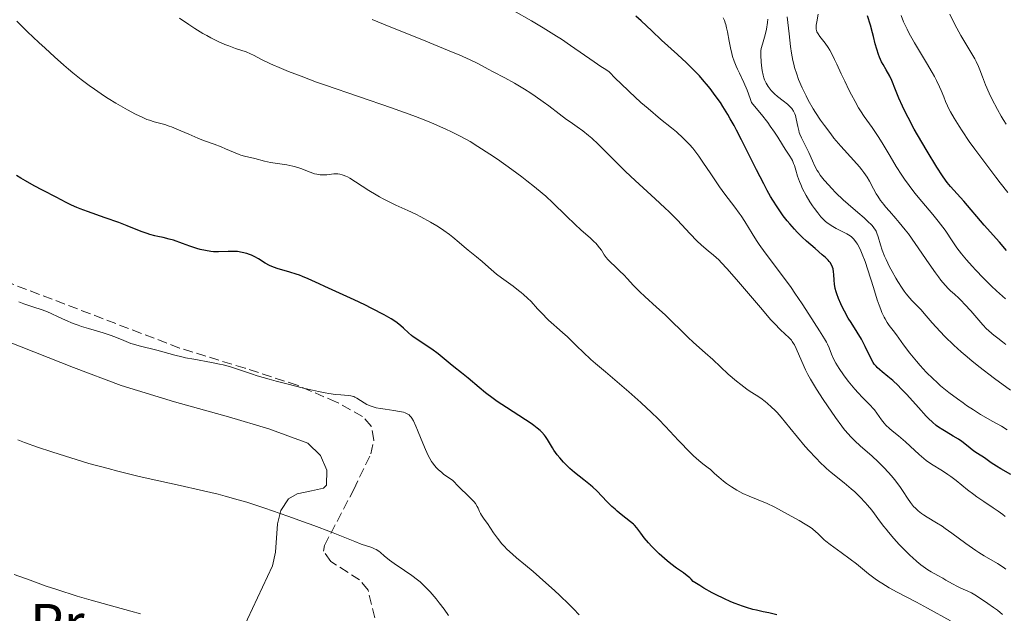
# Model space of a CAD drawing. Units: metres. Extents: x 651285 to 654736, y 4753233 to 4755621.
# Drawn here: x 652381 to 652557, y 4754189 to 4754295 of the extents above; entities that cross this region are included whole.
import ezdxf
from ezdxf.enums import TextEntityAlignment as Align

# ---------------------------------------------------------------- set-up
doc = ezdxf.new("R2010")
doc.units = ezdxf.units.M
doc.header["$MEASUREMENT"] = 0
doc.linetypes.add('DGN Style 3', pattern=[2.435891, 1.739922, -0.695969])
for name, color, linetype, lineweight in [('Curva de nivel directora', 30, 'Continuous', 30), ('Curva de nivel intermedia', 30, 'Continuous', 0), ('Etiqueta de uso rústico', 92, 'Continuous', 0), ('Línea de cambio de uso (parcela vista)', 92, 'Continuous', 0), ('Zona arbolada', 92, 'DGN Style 3', 0)]:
    doc.layers.add(name, color=color, linetype=linetype, lineweight=lineweight)
doc.styles.add('Style-Arial', font='arial.ttf')

msp = doc.modelspace()

# ---------------------------------------------------------------- linework, layer by layer
at = {"layer": 'Curva de nivel directora', "color": 30, "linetype": 'Continuous', "lineweight": 30, "flags": 128}
for points, elevation in [([(652531.57, 4754237.57), (652530.8, 4754238.85), (652529.73, 4754240.52), (652529.22, 4754241.35), (652528.54, 4754242.58), (652528.14, 4754243.37), (652527.9, 4754243.88), (652527.49, 4754244.82), (652527.17, 4754245.66), (652527.05, 4754246.04), (652526.9, 4754246.59), (652526.76, 4754247.36), (652526.7, 4754248.13), (652526.65, 4754249.11), (652526.61, 4754249.57), (652526.51, 4754250.14), (652526.42, 4754250.42), (652526.24, 4754250.82), (652525.97, 4754251.24), (652525.8, 4754251.46), (652525.61, 4754251.68), (652525.14, 4754252.14), (652524.59, 4754252.63), (652523.29, 4754253.73), (652521.79, 4754255.03), (652520.97, 4754255.8), (652520.09, 4754256.69), (652519.63, 4754257.18), (652518.77, 4754258.16), (652518.32, 4754258.71), (652517.62, 4754259.6), (652516.9, 4754260.62), (652516.52, 4754261.17), (652515.76, 4754262.38), (652515.36, 4754263.04), (652514.75, 4754264.1), (652514.13, 4754265.26), (652512.84, 4754267.78), (652510.17, 4754273.16), (652509.28, 4754274.89), (652508.83, 4754275.72), (652508.16, 4754276.91), (652507.72, 4754277.66), (652506.84, 4754279.09), (652506.39, 4754279.77), (652505.49, 4754281.06), (652504.57, 4754282.28), (652503.94, 4754283.06), (652503.52, 4754283.56), (652502.64, 4754284.54), (652501.88, 4754285.35), (652500.32, 4754286.9), (652498.76, 4754288.36), (652495.9, 4754290.94), (652494.17, 4754292.56), (652492.24, 4754294.38), (652491.32, 4754295.2)], 900), ([(652557.47, 4754253.38), (652556.24, 4754254.88), (652553.45, 4754257.94), (652549.84, 4754262.2), (652547.47, 4754264.79), (652546.87, 4754265.53), (652546.56, 4754265.97), (652546.02, 4754266.74), (652545.03, 4754268.28), (652543.3, 4754271.11), (652542.36, 4754272.7), (652541.01, 4754275.05), (652539.89, 4754277.15), (652539.26, 4754278.4), (652538.89, 4754279.17), (652538.25, 4754280.6), (652537.67, 4754282.04), (652536.98, 4754283.73), (652536.62, 4754284.5), (652536.01, 4754285.6), (652535.46, 4754286.57), (652535.18, 4754287.08), (652534.81, 4754287.9), (652534.64, 4754288.35), (652534.32, 4754289.29), (652534.05, 4754290.28), (652533.71, 4754291.6), (652533.54, 4754292.24), (652533.16, 4754293.59), (652532.67, 4754295.26)], 875), ([(652431.26, 4754248.98), (652430.7, 4754249.17), (652429.54, 4754249.52), (652427.29, 4754250.2), (652426.32, 4754250.55), (652425.9, 4754250.74), (652425.17, 4754251.13), (652423.94, 4754251.91), (652423.32, 4754252.27), (652422.71, 4754252.56), (652422.38, 4754252.68), (652421.87, 4754252.85), (652421.06, 4754253.06), (652420.23, 4754253.19), (652419.8, 4754253.22), (652419.38, 4754253.23), (652418.54, 4754253.22), (652416.81, 4754253.15), (652415.91, 4754253.18), (652415.45, 4754253.22), (652414.51, 4754253.37), (652413.57, 4754253.59), (652412.94, 4754253.76), (652411.71, 4754254.16), (652410.4, 4754254.63), (652408.79, 4754255.22), (652408.04, 4754255.44), (652406.97, 4754255.69), (652405.98, 4754255.88), (652405.45, 4754256.01), (652404.57, 4754256.25), (652404.09, 4754256.41), (652403.02, 4754256.81), (652400.49, 4754257.8), (652399.01, 4754258.37), (652396.59, 4754259.23), (652393.43, 4754260.34), (652392.11, 4754260.83), (652391.54, 4754261.06), (652390.58, 4754261.48), (652389.74, 4754261.9), (652388.6, 4754262.5), (652387.94, 4754262.85), (652385.41, 4754264.13), (652383.92, 4754264.92), (652382.36, 4754265.81), (652381.57, 4754266.29), (652380.79, 4754266.8)], 925), ([(652516.45, 4754188.42), (652515.02, 4754188.76), (652514.06, 4754188.96), (652512.84, 4754189.21), (652512.17, 4754189.37), (652511.03, 4754189.7), (652510.37, 4754189.92), (652509.01, 4754190.43), (652508.24, 4754190.74), (652507, 4754191.3), (652505.65, 4754191.96), (652504.94, 4754192.33), (652503.47, 4754193.16), (652502.71, 4754193.62), (652501.54, 4754194.37), (652501.18, 4754194.76), (652500.94, 4754194.99), (652500.49, 4754195.38), (652499.84, 4754195.87), (652498.57, 4754196.72), (652497.56, 4754197.48), (652496.87, 4754198.05), (652496.4, 4754198.46), (652495.48, 4754199.3), (652494.15, 4754200.61), (652493.56, 4754201.25), (652492.78, 4754202.16), (652492.18, 4754202.97), (652491.48, 4754203.92), (652491.09, 4754204.37), (652490.87, 4754204.59), (652490.38, 4754205.01), (652488.71, 4754206.3), (652487.97, 4754206.91), (652487.6, 4754207.23), (652487.05, 4754207.74), (652486.2, 4754208.58), (652484.32, 4754210.53), (652483.62, 4754211.2), (652483.24, 4754211.53), (652482.05, 4754212.49), (652480.38, 4754213.81), (652479.54, 4754214.52), (652478.73, 4754215.3), (652478.38, 4754215.66), (652477.73, 4754216.39), (652477.27, 4754216.95), (652476.67, 4754217.76), (652476.41, 4754218.16), (652475.54, 4754219.68), (652475.2, 4754220.19), (652474.99, 4754220.45), (652474.51, 4754220.99), (652474.21, 4754221.28), (652473.7, 4754221.72), (652473.08, 4754222.2), (652472.63, 4754222.53), (652471.62, 4754223.21), (652468.22, 4754225.38), (652466.58, 4754226.46), (652465.83, 4754226.99), (652464.48, 4754228.01), (652463.32, 4754228.96), (652461.41, 4754230.6), (652460.22, 4754231.56), (652458.82, 4754232.65), (652458.15, 4754233.18), (652456.05, 4754234.93), (652454.91, 4754235.79), (652453.72, 4754236.59), (652452.2, 4754237.56), (652451.54, 4754238.02), (652451.25, 4754238.24), (652450.73, 4754238.69), (652449.82, 4754239.54), (652449.37, 4754239.95), (652448.69, 4754240.49), (652448.3, 4754240.76), (652447.62, 4754241.19), (652446.37, 4754241.91), (652444.18, 4754243.06), (652442.95, 4754243.68), (652441.04, 4754244.59), (652435.78, 4754246.95), (652434.76, 4754247.43), (652433.46, 4754248.06), (652432.81, 4754248.36), (652431.79, 4754248.78), (652431.26, 4754248.98)], 925), ([(652558.26, 4754213.42), (652556.46, 4754214.47), (652555.68, 4754214.93), (652554.75, 4754215.53), (652553.8, 4754216.21), (652553.38, 4754216.5), (652552.74, 4754216.91), (652551.83, 4754217.48), (652551.36, 4754217.82), (652550.59, 4754218.41), (652549.49, 4754219.29), (652548.9, 4754219.72), (652547.97, 4754220.3), (652546.7, 4754221.02), (652546.09, 4754221.38), (652545.3, 4754221.9), (652544.89, 4754222.2), (652544.25, 4754222.75), (652543.53, 4754223.44), (652543.12, 4754223.86), (652541.75, 4754225.39), (652539.68, 4754227.71), (652538.63, 4754228.8), (652538.12, 4754229.3), (652537.15, 4754230.19), (652536.27, 4754230.94), (652535.26, 4754231.76), (652534.86, 4754232.1), (652534.37, 4754232.53), (652534.18, 4754232.73), (652533.85, 4754233.13), (652533.67, 4754233.41), (652533.3, 4754234.08), (652532.25, 4754236.29), (652531.57, 4754237.57)], 900)]:
    msp.add_lwpolyline(points, dxfattribs=dict(at, elevation=elevation))
at = {"layer": 'Curva de nivel intermedia', "color": 30, "linetype": 'Continuous', "lineweight": 0, "flags": 128}
for points, elevation in [([(652490.11, 4754281.74), (652488.58, 4754283.22), (652487.76, 4754284.03), (652486.49, 4754285.32), (652485.64, 4754285.84), (652485.05, 4754286.21), (652483.84, 4754287.03), (652479.66, 4754289.96), (652478.01, 4754291.07), (652477.13, 4754291.64), (652475.73, 4754292.53), (652474.75, 4754293.13), (652472.71, 4754294.34), (652469.51, 4754296.16)], 905), ([(652496.56, 4754241.9), (652495.02, 4754243.31), (652492.94, 4754245.17), (652492.02, 4754246.03), (652490.9, 4754247.15), (652489.73, 4754248.41), (652489.2, 4754248.98), (652488.4, 4754249.77), (652487.41, 4754250.7), (652486.98, 4754251.11), (652486.3, 4754251.81), (652486.03, 4754252.14), (652485.67, 4754252.65), (652485.17, 4754253.44), (652484.85, 4754253.9), (652484.43, 4754254.41), (652484.17, 4754254.68), (652483.88, 4754254.97), (652483.2, 4754255.6), (652481.5, 4754257.1), (652480.5, 4754258.01), (652478.88, 4754259.58), (652476.49, 4754261.9), (652475.22, 4754263.07), (652474.56, 4754263.64), (652473.23, 4754264.75), (652471.88, 4754265.82), (652470.98, 4754266.51), (652469.2, 4754267.83), (652466.59, 4754269.69), (652465.25, 4754270.59), (652463.11, 4754271.97), (652461.71, 4754272.82), (652460.95, 4754273.25), (652459.7, 4754273.93), (652458.29, 4754274.64), (652457.51, 4754275.01), (652455.78, 4754275.78), (652454.82, 4754276.18), (652453.25, 4754276.81), (652451.52, 4754277.47), (652447.69, 4754278.85), (652435.94, 4754282.88), (652434.33, 4754283.45), (652431.55, 4754284.47), (652429.3, 4754285.35), (652428.06, 4754285.86), (652426.09, 4754286.72), (652424.51, 4754287.49), (652423.08, 4754288.24), (652422.53, 4754288.51), (652421.74, 4754288.82), (652419.83, 4754289.44), (652418.64, 4754289.88), (652417.95, 4754290.16), (652416.78, 4754290.69), (652415.44, 4754291.35), (652414.72, 4754291.75), (652414.04, 4754292.13), (652412.61, 4754293), (652411.51, 4754293.7), (652409.85, 4754294.82)], 915), ([(652494.78, 4754262.6), (652491.2, 4754265.88), (652489.48, 4754267.49), (652487.19, 4754269.76), (652484.59, 4754272.37), (652483.43, 4754273.45), (652482.88, 4754273.92), (652481.83, 4754274.76), (652480.83, 4754275.48), (652479.57, 4754276.35), (652478.96, 4754276.77), (652477.61, 4754277.77), (652475.76, 4754279.19), (652474.76, 4754279.94), (652473.33, 4754280.95), (652472.58, 4754281.45), (652471.42, 4754282.19), (652469.66, 4754283.25), (652467.94, 4754284.19), (652465.84, 4754285.28), (652464.93, 4754285.77), (652463.12, 4754286.76), (652461.76, 4754287.42), (652459.76, 4754288.31), (652458.43, 4754288.86), (652453.11, 4754291.01), (652447.29, 4754293.36), (652444.25, 4754294.62)], 910), ([(652557.59, 4754221.38), (652556.54, 4754222.03), (652555, 4754222.91), (652552.83, 4754224.16), (652551.58, 4754224.94), (652550.35, 4754225.75), (652549.7, 4754226.2), (652548.7, 4754226.92), (652547.18, 4754228.07), (652545.71, 4754229.28), (652545.01, 4754229.88), (652544.35, 4754230.49), (652543.13, 4754231.69), (652542.04, 4754232.87), (652541.37, 4754233.63), (652540.2, 4754235.09), (652539.06, 4754236.59), (652537.8, 4754238.34), (652537.24, 4754239.1), (652536.52, 4754240.04), (652536.17, 4754240.57), (652535.81, 4754241.18), (652535.63, 4754241.53), (652535.24, 4754242.36), (652535.04, 4754242.84), (652534.73, 4754243.66), (652534.4, 4754244.62), (652533.7, 4754246.82), (652532.71, 4754249.95), (652532.21, 4754251.43), (652531.71, 4754252.76), (652531.47, 4754253.34), (652531.11, 4754254.08), (652530.87, 4754254.5), (652530.71, 4754254.75), (652530.41, 4754255.18), (652530.18, 4754255.45), (652530.02, 4754255.61), (652529.72, 4754255.88), (652529.28, 4754256.19), (652528.98, 4754256.36), (652528.39, 4754256.64), (652527.51, 4754257.08), (652527.08, 4754257.31), (652526.47, 4754257.67), (652525.65, 4754258.21), (652525.18, 4754258.57), (652524.97, 4754258.76), (652524.57, 4754259.15), (652524.31, 4754259.43), (652523.77, 4754260.1), (652523.17, 4754260.91), (652522.86, 4754261.36), (652522.38, 4754262.08), (652521.69, 4754263.23), (652521.08, 4754264.41), (652520.73, 4754265.19), (652520.52, 4754265.69), (652520.16, 4754266.68), (652519.85, 4754267.7), (652519.6, 4754268.53), (652519.47, 4754268.92), (652519.24, 4754269.47), (652519.11, 4754269.73), (652518.79, 4754270.25), (652517.98, 4754271.45), (652517.47, 4754272.23), (652516.63, 4754273.6), (652516.05, 4754274.5), (652515.3, 4754275.59), (652514.84, 4754276.21), (652513.74, 4754277.63), (652513.09, 4754278.45), (652511.96, 4754279.8), (652511.72, 4754280.53), (652511.16, 4754281.97), (652510.56, 4754283.35), (652509.78, 4754285.02), (652509.44, 4754285.76), (652509.22, 4754286.27), (652508.86, 4754287.19), (652508.58, 4754288.01), (652508.43, 4754288.53), (652508.19, 4754289.55), (652507.96, 4754290.77), (652507.66, 4754292.38), (652507.51, 4754293.12), (652507.36, 4754293.71), (652507.27, 4754293.99), (652507.11, 4754294.42), (652506.89, 4754294.88)], 895), ([(652515.11, 4754282.39), (652514.9, 4754282.68), (652514.56, 4754283.26), (652514.28, 4754283.86), (652514.17, 4754284.17), (652514.02, 4754284.66), (652513.85, 4754285.48), (652513.73, 4754286.42), (652513.67, 4754287.06), (652513.61, 4754288.19), (652513.61, 4754288.76), (652513.63, 4754289.01), (652513.69, 4754289.42), (652513.9, 4754290.22), (652514.37, 4754291.87), (652514.62, 4754292.9), (652514.82, 4754294.05), (652514.89, 4754294.65)], 890), ([(652545.3, 4754248.72), (652544.8, 4754249.41), (652543.67, 4754251.03), (652541.17, 4754254.67), (652539.95, 4754256.36), (652539.38, 4754257.11), (652538.33, 4754258.4), (652537.69, 4754259.13), (652536.57, 4754260.39), (652535.86, 4754261.2), (652535.54, 4754261.59), (652534.97, 4754262.34), (652534.49, 4754263.06), (652534.21, 4754263.52), (652533.71, 4754264.41), (652533.02, 4754265.74), (652532.58, 4754266.48), (652531.99, 4754267.32), (652531.62, 4754267.79), (652531.2, 4754268.3), (652530.2, 4754269.43), (652527.87, 4754272.03), (652526.67, 4754273.45), (652526.08, 4754274.18), (652524.96, 4754275.67), (652524.25, 4754276.67), (652523.37, 4754278.02), (652522.95, 4754278.69), (652522.08, 4754280.21), (652521.69, 4754280.96), (652520.97, 4754282.44), (652520.36, 4754283.9), (652520.02, 4754284.84), (652519.64, 4754286.07), (652519.48, 4754286.66), (652519.33, 4754287.32), (652519.1, 4754288.59), (652518.93, 4754289.79), (652518.7, 4754292.02), (652518.33, 4754295.06)], 885), ([(652528.58, 4754283.62), (652527.98, 4754284.93), (652527.18, 4754286.66), (652526.78, 4754287.48), (652526.2, 4754288.62), (652525.91, 4754289.13), (652525.63, 4754289.59), (652525.08, 4754290.4), (652524.16, 4754291.59), (652523.83, 4754292.04), (652523.61, 4754292.43), (652523.54, 4754292.62), (652523.48, 4754292.88), (652523.47, 4754293.03), (652523.48, 4754293.35), (652523.5, 4754293.6), (652523.6, 4754294.2), (652523.87, 4754295.57)], 880), ([(652557.72, 4754263.77), (652556.36, 4754265.45), (652555.57, 4754266.46), (652553.94, 4754268.6), (652551.81, 4754271.49), (652550.82, 4754272.87), (652549.53, 4754274.74), (652548.99, 4754275.56), (652548.11, 4754276.98), (652547.45, 4754278.14), (652547.11, 4754278.81), (652546.92, 4754279.22), (652546.59, 4754279.99), (652546.27, 4754280.8), (652545.82, 4754281.94), (652545.53, 4754282.59), (652544.96, 4754283.74), (652544.6, 4754284.42), (652544.17, 4754285.17), (652543.18, 4754286.85), (652541.03, 4754290.46), (652540.09, 4754292.12), (652539.71, 4754292.87), (652539.48, 4754293.33), (652539.1, 4754294.18), (652538.68, 4754295.29)], 870), ([(652557.39, 4754275.94), (652556.86, 4754276.78), (652556.53, 4754277.35), (652555.87, 4754278.52), (652554.87, 4754280.46), (652554.39, 4754281.47), (652553.73, 4754282.96), (652553.17, 4754284.38), (652552.7, 4754285.6), (652552.45, 4754286.21), (652552.03, 4754287.11), (652551.79, 4754287.57), (652551.26, 4754288.5), (652550.01, 4754290.55), (652549.32, 4754291.73), (652548.24, 4754293.72), (652547.33, 4754295.55)], 865), ([(652479.61, 4754237.49), (652479.13, 4754237.97), (652478.23, 4754238.79), (652477.21, 4754239.64), (652476.67, 4754240.11), (652475.74, 4754240.98), (652474.41, 4754242.31), (652473.77, 4754242.99), (652472.61, 4754244.27), (652471.98, 4754244.9), (652471.26, 4754245.57), (652470.85, 4754245.92), (652470.39, 4754246.28), (652469.39, 4754247.04), (652467.33, 4754248.53), (652466.45, 4754249.18), (652465.46, 4754249.99), (652464.45, 4754250.92), (652463.9, 4754251.41), (652462.89, 4754252.25), (652461.39, 4754253.45), (652460.68, 4754254.03), (652459.77, 4754254.81), (652458.65, 4754255.77), (652458.06, 4754256.24), (652457.04, 4754256.98), (652456.29, 4754257.48), (652455.76, 4754257.81), (652454.66, 4754258.46), (652452.93, 4754259.4), (652452.03, 4754259.85), (652450.59, 4754260.53), (652448.5, 4754261.46), (652447.37, 4754262), (652446.18, 4754262.61), (652445.57, 4754262.95), (652444.94, 4754263.32), (652443.66, 4754264.12), (652441.26, 4754265.67), (652440.26, 4754266.28), (652439.83, 4754266.51), (652439.57, 4754266.64), (652439.1, 4754266.84), (652438.89, 4754266.91), (652438.5, 4754267.01), (652438.13, 4754267.06), (652437.9, 4754267.07), (652437.41, 4754267.05), (652436.15, 4754266.92), (652435.45, 4754266.9), (652434.97, 4754266.91), (652434.72, 4754266.94), (652434.35, 4754267), (652433.97, 4754267.09), (652433.19, 4754267.35), (652431.5, 4754268.01), (652430.56, 4754268.32), (652430.06, 4754268.45), (652429.02, 4754268.66), (652426.1, 4754269.1), (652425.03, 4754269.32), (652423.33, 4754269.79), (652421.47, 4754270.21), (652420.81, 4754270.4), (652420.48, 4754270.51), (652419.48, 4754270.91), (652418.07, 4754271.54), (652417.3, 4754271.87), (652416.05, 4754272.35), (652414.16, 4754273.03), (652413.13, 4754273.43), (652411.5, 4754274.13), (652409.38, 4754275.06), (652408.44, 4754275.44), (652408.01, 4754275.6), (652407.24, 4754275.85), (652405.32, 4754276.36), (652404.49, 4754276.62), (652404.05, 4754276.79), (652403.32, 4754277.11), (652402.01, 4754277.74), (652400.56, 4754278.5), (652399.76, 4754278.95), (652398.48, 4754279.69), (652397.15, 4754280.5), (652396.47, 4754280.92), (652394.66, 4754282.15), (652393.74, 4754282.81), (652392.31, 4754283.89), (652390.81, 4754285.1), (652390.02, 4754285.76), (652389.21, 4754286.46), (652387.54, 4754287.93), (652385.86, 4754289.47), (652384.76, 4754290.48), (652382.74, 4754292.41), (652380.82, 4754294.29)], 920), ([(652558.15, 4754228.46), (652555.29, 4754230.58), (652552.52, 4754232.72), (652551.25, 4754233.74), (652550.09, 4754234.72), (652549.38, 4754235.34), (652548.09, 4754236.5), (652546.48, 4754238.06), (652545.6, 4754238.97), (652544.22, 4754240.48), (652543.15, 4754241.71), (652542.19, 4754242.84), (652541.76, 4754243.3), (652541.3, 4754243.75), (652540.59, 4754244.45), (652540.2, 4754244.88), (652539.55, 4754245.66), (652539.2, 4754246.13), (652538.84, 4754246.66), (652538.07, 4754247.86), (652537.73, 4754248.43), (652537.06, 4754249.62), (652536.59, 4754250.51), (652535.97, 4754251.8), (652535.71, 4754252.39), (652535.29, 4754253.46), (652534.98, 4754254.39), (652534.56, 4754255.81), (652534.33, 4754256.5), (652534.18, 4754256.84), (652534.07, 4754257.04), (652533.81, 4754257.42), (652533.47, 4754257.83), (652533.25, 4754258.07), (652532.85, 4754258.47), (652532.03, 4754259.22), (652530.94, 4754260.16), (652529.21, 4754261.65), (652528.31, 4754262.46), (652527.02, 4754263.71), (652526.22, 4754264.52), (652525.74, 4754265.03), (652524.91, 4754265.96), (652524.23, 4754266.83), (652523.88, 4754267.34), (652523.67, 4754267.69), (652523.28, 4754268.43), (652522.83, 4754269.42), (652522.18, 4754270.88), (652521.84, 4754271.59), (652520.85, 4754273.5), (652520.58, 4754274.13), (652520.46, 4754274.46), (652520.37, 4754274.8), (652520.21, 4754275.51), (652519.94, 4754276.89), (652519.78, 4754277.5), (652519.68, 4754277.78), (652519.44, 4754278.27), (652519.15, 4754278.7), (652518.92, 4754278.97), (652518.37, 4754279.48), (652517.63, 4754280.07), (652516.57, 4754280.89), (652516.08, 4754281.32), (652515.85, 4754281.53), (652515.45, 4754281.95), (652515.11, 4754282.39)], 890), ([(652557.26, 4754244.76), (652555.66, 4754246.2), (652554.76, 4754247.06), (652553.32, 4754248.5), (652551.98, 4754249.89), (652551.31, 4754250.62), (652550.34, 4754251.72), (652549.43, 4754252.82), (652549.01, 4754253.36), (652548.62, 4754253.89), (652547.89, 4754254.94), (652546.49, 4754257.02), (652545.7, 4754258.1), (652545.27, 4754258.65), (652544.33, 4754259.79), (652542.33, 4754262.11), (652541.37, 4754263.27), (652540.91, 4754263.84), (652540.06, 4754264.97), (652539.27, 4754266.1), (652538.77, 4754266.86), (652537.79, 4754268.41), (652536.7, 4754270.21), (652535.25, 4754272.61), (652534.53, 4754273.74), (652533.46, 4754275.31), (652532.07, 4754277.31), (652531.4, 4754278.33), (652531.07, 4754278.86), (652530.43, 4754279.97), (652529.81, 4754281.14), (652529.4, 4754281.94), (652528.58, 4754283.62)], 880), ([(652557.25, 4754205.95), (652556.83, 4754206.29), (652555.97, 4754206.92), (652555.1, 4754207.51), (652553.39, 4754208.61), (652552.18, 4754209.43), (652551.61, 4754209.84), (652550.52, 4754210.69), (652548.5, 4754212.34), (652547.51, 4754213.09), (652547.01, 4754213.44), (652546.01, 4754214.08), (652544.05, 4754215.29), (652543.13, 4754215.93), (652542.69, 4754216.27), (652541.85, 4754216.99), (652540.24, 4754218.5), (652539.42, 4754219.25), (652538.16, 4754220.31), (652537.08, 4754221.2), (652536.58, 4754221.63), (652535.92, 4754222.26), (652535.64, 4754222.57), (652535.15, 4754223.18), (652534.33, 4754224.37), (652533.9, 4754224.94), (652533.66, 4754225.22), (652533.11, 4754225.8), (652531.78, 4754227.14), (652530.98, 4754227.99), (652530.41, 4754228.64), (652529.23, 4754230.1), (652528.37, 4754231.24), (652527.61, 4754232.33), (652527.28, 4754232.84), (652527, 4754233.32), (652526.55, 4754234.16), (652526.23, 4754234.88), (652525.79, 4754236.03), (652525.51, 4754236.67), (652525.34, 4754237.02), (652524.97, 4754237.66), (652524.11, 4754239.07), (652522.2, 4754242.06), (652521, 4754243.89), (652519.68, 4754245.8), (652519, 4754246.77), (652516.93, 4754249.59), (652514.36, 4754253), (652513.29, 4754254.49), (652512.83, 4754255.17), (652512.05, 4754256.41), (652510.75, 4754258.57), (652510.1, 4754259.58), (652509.74, 4754260.08), (652508.97, 4754261.12), (652507.2, 4754263.43), (652506.23, 4754264.78), (652504.7, 4754267.06), (652503.29, 4754269.18), (652502.56, 4754270.21), (652501.83, 4754271.18), (652501.46, 4754271.63), (652500.9, 4754272.28), (652500.53, 4754272.68), (652499.76, 4754273.45), (652498.54, 4754274.54), (652497.67, 4754275.26), (652495.73, 4754276.83), (652493.48, 4754278.72), (652492.21, 4754279.82), (652490.11, 4754281.74)], 905), ([(652557.37, 4754196.57), (652556.86, 4754196.92), (652555.87, 4754197.55), (652553.47, 4754198.93), (652552.51, 4754199.53), (652551.98, 4754199.88), (652550.22, 4754201.14), (652547.71, 4754202.99), (652546.53, 4754203.82), (652545.99, 4754204.19), (652544.99, 4754204.82), (652543.32, 4754205.82), (652542.62, 4754206.26), (652542.3, 4754206.49), (652541.72, 4754206.95), (652541.2, 4754207.43), (652540.89, 4754207.75), (652540.33, 4754208.42), (652539.79, 4754209.21), (652539.02, 4754210.42), (652538.53, 4754211.13), (652537.72, 4754212.22), (652537.24, 4754212.81), (652536.44, 4754213.75), (652535.53, 4754214.72), (652535.04, 4754215.22), (652534.53, 4754215.71), (652533.46, 4754216.69), (652531.34, 4754218.56), (652530.41, 4754219.42), (652529.62, 4754220.2), (652529.26, 4754220.6), (652528.56, 4754221.43), (652528.08, 4754222.06), (652526.95, 4754223.62), (652525.51, 4754225.68), (652524.73, 4754226.84), (652523.56, 4754228.65), (652522.48, 4754230.44), (652522, 4754231.29), (652521.59, 4754232.1), (652520.91, 4754233.58), (652519.91, 4754235.93), (652519.62, 4754236.54), (652519.47, 4754236.8), (652519.23, 4754237.16), (652519.06, 4754237.39), (652518.69, 4754237.8), (652517.14, 4754239.27), (652516.03, 4754240.39), (652515.37, 4754241.11), (652513.89, 4754242.79), (652509.27, 4754248.24), (652507.53, 4754250.21), (652506.62, 4754251.18), (652506.09, 4754251.71), (652505.17, 4754252.55), (652504.24, 4754253.32), (652503.42, 4754254), (652502.97, 4754254.39), (652502.24, 4754255.08), (652500.94, 4754256.45), (652499.51, 4754257.99), (652498.68, 4754258.85), (652497.27, 4754260.27), (652496.48, 4754261.02), (652494.78, 4754262.6)], 910), ([(652557.35, 4754236.63), (652556.75, 4754237.13), (652555.91, 4754237.75), (652555.19, 4754238.27), (652554.82, 4754238.57), (652554.22, 4754239.11), (652553.91, 4754239.43), (652553.23, 4754240.16), (652551.09, 4754242.65), (652550.05, 4754243.78), (652549.39, 4754244.46), (652548.98, 4754244.87), (652548.2, 4754245.59), (652547.48, 4754246.22), (652547.11, 4754246.56), (652546.49, 4754247.22), (652545.74, 4754248.13), (652545.3, 4754248.72)], 885), ([(652400.75, 4754236.98), (652399.9, 4754237.31), (652398.3, 4754237.99), (652397.5, 4754238.3), (652396.25, 4754238.71), (652393.59, 4754239.47), (652392.39, 4754239.85), (652391.78, 4754240.06), (652390.88, 4754240.4), (652389.52, 4754240.96), (652388.18, 4754241.58), (652386.95, 4754242.15), (652386.32, 4754242.43), (652385.32, 4754242.82), (652383.71, 4754243.36), (652382.09, 4754243.9), (652381.19, 4754244.23)], 930), ([(652556.73, 4754188.46), (652555.83, 4754189.21), (652555.16, 4754189.71), (652554.13, 4754190.39), (652552.44, 4754191.57), (652551.82, 4754191.97), (652551.51, 4754192.16), (652551.19, 4754192.32), (652550.56, 4754192.63), (652549.3, 4754193.17), (652548.69, 4754193.45), (652547.8, 4754193.93), (652546.66, 4754194.61), (652546.09, 4754194.95), (652545.22, 4754195.43), (652544.03, 4754196.08), (652543.43, 4754196.45), (652542.6, 4754197.01), (652542.16, 4754197.33), (652541.46, 4754197.91), (652540.68, 4754198.6), (652540.25, 4754199.01), (652538.99, 4754200.26), (652538.33, 4754200.95), (652537.34, 4754202.04), (652536.39, 4754203.13), (652535.96, 4754203.66), (652535.55, 4754204.18), (652534.82, 4754205.17), (652533.9, 4754206.44), (652533.43, 4754207.06), (652532.66, 4754207.99), (652532.24, 4754208.46), (652531.33, 4754209.4), (652530.37, 4754210.32), (652529.73, 4754210.89), (652528.51, 4754211.92), (652526.16, 4754213.78), (652525.34, 4754214.49), (652524.89, 4754214.91), (652524.41, 4754215.38), (652523.37, 4754216.45), (652522.27, 4754217.63), (652521.54, 4754218.45), (652520.15, 4754220.07), (652518.79, 4754221.74), (652517.23, 4754223.66), (652516.52, 4754224.47), (652516.17, 4754224.85), (652515.48, 4754225.52), (652514.82, 4754226.11), (652514.4, 4754226.45), (652513.61, 4754227.04), (652512.81, 4754227.56), (652511.73, 4754228.24), (652511.11, 4754228.67), (652510.02, 4754229.49), (652509.25, 4754230.11), (652507.8, 4754231.35), (652505.04, 4754233.93), (652503.68, 4754235.14), (652501.6, 4754237), (652500.59, 4754237.93), (652496.56, 4754241.9)], 915), ([(652481.22, 4754188.37), (652480.17, 4754189.47), (652479.32, 4754190.32), (652477.72, 4754191.86), (652476.77, 4754192.74), (652475.25, 4754194.12), (652472.98, 4754196.11), (652471.61, 4754197.25), (652470.01, 4754198.58), (652469.28, 4754199.2), (652468.3, 4754200.11), (652467.84, 4754200.58), (652467.41, 4754201.07), (652466.62, 4754202.06), (652465.93, 4754203.03), (652464.83, 4754204.67), (652464.26, 4754205.47), (652463.76, 4754206.17), (652463.58, 4754206.49), (652463.42, 4754206.85), (652463.18, 4754207.41), (652463.01, 4754207.72), (652462.67, 4754208.25), (652462.45, 4754208.53), (652462.18, 4754208.83), (652461.52, 4754209.5), (652459.71, 4754211.25), (652458.56, 4754212.4), (652457.57, 4754213.06), (652457, 4754213.49), (652456.66, 4754213.77), (652456.05, 4754214.31), (652455.66, 4754214.71), (652455.42, 4754214.98), (652455.01, 4754215.5), (652454.83, 4754215.76), (652454.51, 4754216.29), (652454.23, 4754216.81), (652453.74, 4754217.88), (652452.98, 4754219.76), (652452.33, 4754221.36), (652452.03, 4754222.08), (652451.6, 4754222.99), (652451.32, 4754223.46), (652451.19, 4754223.66), (652450.98, 4754223.91), (652450.83, 4754224.05), (652450.5, 4754224.28), (652450.12, 4754224.46), (652449.82, 4754224.55), (652449.11, 4754224.7), (652448.11, 4754224.85), (652446.55, 4754225.06), (652445.75, 4754225.19), (652444.97, 4754225.35), (652444.6, 4754225.44), (652444.08, 4754225.6), (652443.61, 4754225.79), (652443.32, 4754225.93), (652442.8, 4754226.21), (652441.53, 4754227.05), (652441.15, 4754227.25), (652440.96, 4754227.33), (652440.66, 4754227.42), (652440.45, 4754227.46), (652439.98, 4754227.52), (652438.65, 4754227.62), (652437.72, 4754227.72), (652436.54, 4754227.89), (652435.85, 4754228.01), (652434.68, 4754228.25), (652431.98, 4754228.86), (652429.04, 4754229.59), (652427.11, 4754230.1), (652425.89, 4754230.43), (652423.71, 4754231.06), (652422.7, 4754231.37), (652421.1, 4754231.9), (652418.78, 4754232.68), (652417.65, 4754233), (652417.01, 4754233.14), (652415.57, 4754233.43), (652412.44, 4754233.99), (652410.96, 4754234.27), (652410.28, 4754234.42), (652409.04, 4754234.72), (652405.81, 4754235.6), (652402.66, 4754236.4), (652401.67, 4754236.68), (652401.2, 4754236.83), (652400.75, 4754236.98)], 930), ([(652547.48, 4754187.3), (652543.38, 4754189.59), (652541.38, 4754190.66), (652537.97, 4754192.46), (652536.54, 4754193.24), (652535.23, 4754194.02), (652534.61, 4754194.42), (652534.01, 4754194.83), (652532.86, 4754195.69), (652530.67, 4754197.47), (652529.58, 4754198.33), (652527.94, 4754199.54), (652525.97, 4754200.94), (652525.21, 4754201.53), (652524.9, 4754201.8), (652524.39, 4754202.3), (652523.79, 4754202.92), (652523.46, 4754203.23), (652522.83, 4754203.74), (652522.43, 4754204.01), (652521.5, 4754204.6), (652520.46, 4754205.21), (652518.4, 4754206.36), (652516.75, 4754207.26), (652515.99, 4754207.65), (652514.74, 4754208.23), (652511.54, 4754209.55), (652510.42, 4754210.07), (652509.88, 4754210.34), (652509.35, 4754210.63), (652508.38, 4754211.23), (652507.5, 4754211.84), (652506.98, 4754212.24), (652506.1, 4754212.96), (652505.37, 4754213.62), (652504.61, 4754214.31), (652504.23, 4754214.61), (652503.25, 4754215.33), (652502.55, 4754215.91), (652501.62, 4754216.76), (652501.06, 4754217.32), (652498.95, 4754219.52), (652496.62, 4754221.97), (652495.33, 4754223.28), (652493.98, 4754224.62), (652493.28, 4754225.29), (652492.21, 4754226.28), (652490.03, 4754228.2), (652485.88, 4754231.72), (652484.08, 4754233.26), (652483.28, 4754233.96), (652481.91, 4754235.23), (652480.79, 4754236.32), (652479.61, 4754237.49)], 920), ([(652457.87, 4754188.29), (652457.07, 4754189.41), (652456.22, 4754190.52), (652455.65, 4754191.23), (652454.57, 4754192.51), (652453.84, 4754193.3), (652453.49, 4754193.65), (652452.81, 4754194.27), (652452.35, 4754194.66), (652451.34, 4754195.41), (652450, 4754196.32), (652448.17, 4754197.55), (652447.36, 4754198.13), (652446.4, 4754198.92), (652445.72, 4754199.5), (652445.41, 4754199.75), (652444.94, 4754200.07), (652444.69, 4754200.2), (652444.16, 4754200.41), (652442.31, 4754201), (652441.14, 4754201.45), (652438.76, 4754202.44), (652436.96, 4754203.14), (652433.82, 4754204.33), (652432.02, 4754204.99), (652429.2, 4754206), (652425.09, 4754207.43), (652421.85, 4754208.48), (652420.32, 4754208.94), (652418, 4754209.59), (652416.78, 4754209.9), (652414.12, 4754210.54), (652409.45, 4754211.58), (652404.83, 4754212.61), (652402.44, 4754213.16), (652398.87, 4754214.03), (652397.11, 4754214.48), (652393.7, 4754215.42), (652390.45, 4754216.39), (652388.38, 4754217.04), (652387.06, 4754217.47), (652384.54, 4754218.32), (652382.18, 4754219.16), (652381.02, 4754219.61)], 935), ([(652402.92, 4754188.55), (652401.2, 4754189.05), (652398.39, 4754189.82), (652394.07, 4754191.01), (652391.6, 4754191.74), (652387.98, 4754192.9), (652386.08, 4754193.54), (652383.2, 4754194.56), (652380.37, 4754195.61)], 940)]:
    msp.add_lwpolyline(points, dxfattribs=dict(at, elevation=elevation))
at = {"layer": 'Línea de cambio de uso (parcela vista)', "color": 92, "linetype": 'Continuous', "lineweight": 0}
msp.add_polyline3d([(652295.3, 4754292.72, 934.29), (652326.72, 4754268.97, 931.96), (652334.78, 4754263.08, 931.64), (652351.43, 4754252.02, 931.89), (652368.02, 4754242.36, 931.88), (652379.36, 4754237.11, 930.97), (652390.94, 4754232.52, 929.88), (652399.45, 4754229.29, 929.48), (652408.97, 4754226.38, 929.62), (652418.6, 4754223.73, 930.27), (652425.79, 4754221.57, 931.03), (652432.76, 4754219.05, 931.96), (652435.04, 4754216.84, 933.13), (652436.17, 4754214.2, 933.18), (652436.1, 4754211.53, 933.03), (652435.59, 4754211.01, 933.13), (652433.42, 4754210.54, 934.28), (652430.88, 4754209.98, 934.24), (652429.33, 4754209.1, 934.29), (652427.97, 4754207, 934.74), (652427.37, 4754204.61, 935.21), (652426.98, 4754199.55, 936.13), (652426.47, 4754197.15, 936.57), (652421.12, 4754185.75, 938.75)], dxfattribs=at)
at = {"layer": 'Zona arbolada', "color": 92, "linetype": 'DGN Style 3', "lineweight": 0}
msp.add_polyline3d([(652445.32, 4754185.49, 949.97), (652443.51, 4754192.8, 948.77), (652442, 4754194.62, 948.51), (652436.85, 4754197.92, 947.99), (652435.56, 4754199.77, 947.73), (652435.73, 4754200.76, 947.61), (652440.96, 4754210.74, 946.44), (652444, 4754217.09, 945.28), (652444.55, 4754219.56, 944.53), (652444.06, 4754222.08, 943.58), (652442.54, 4754223.8, 942.95), (652437.89, 4754226.36, 942.13), (652430.89, 4754229.34, 941.11), (652421.55, 4754232.38, 940.13), (652409.88, 4754236, 939.51), (652376.53, 4754248.75, 939.52)], dxfattribs=at)

# ---------------------------------------------------------------- texts
at = {"layer": 'Etiqueta de uso rústico', "color": 92, "linetype": 'Continuous', "lineweight": 0, "style": 'Style-Arial'}
msp.add_text('Pr', height=7, dxfattribs=at).set_placement((652388.04, 4754186.84, 941.19), align=Align.MIDDLE_CENTER)

doc.saveas('drawing.dxf')
